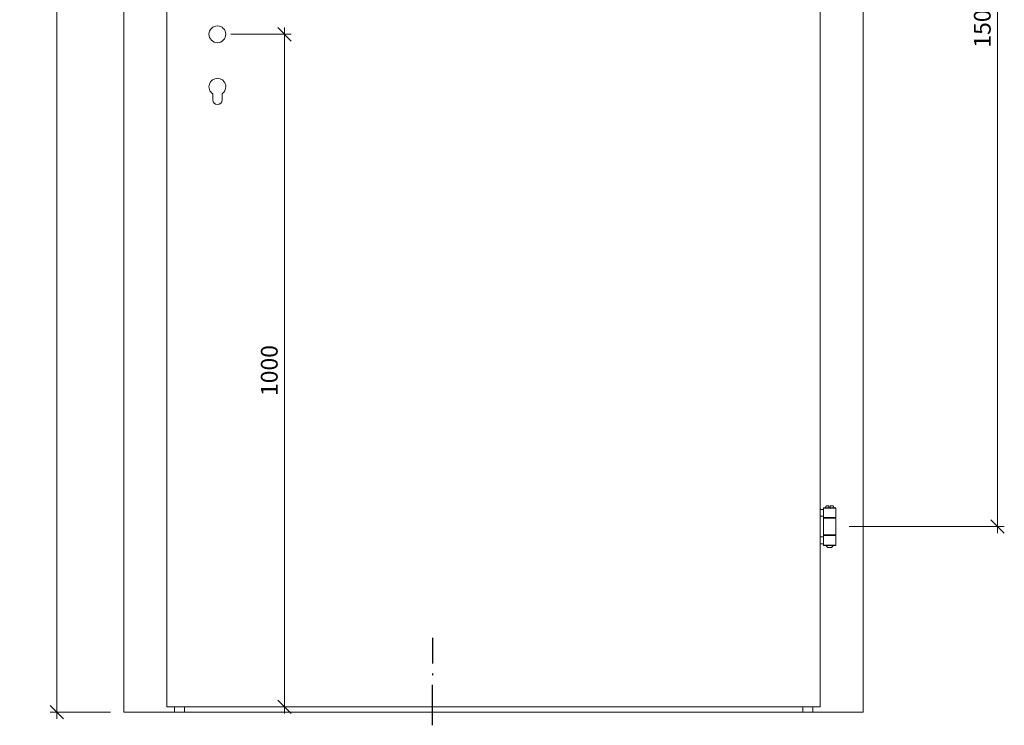
# Model space of a CAD drawing. Units: millimetres. Extents: x 57958 to 60283, y -4347 to -1276.
# Drawn here: x 57958 to 59423, y -3653 to -2604 of the extents above; entities that cross this region are included whole.
import ezdxf
from ezdxf.enums import TextEntityAlignment as Align

# ---------------------------------------------------------------- set-up
doc = ezdxf.new("R2010")
doc.units = ezdxf.units.MM
doc.header["$PDMODE"] = 34
doc.header["$PDSIZE"] = 10
doc.layers.get('0').update_dxf_attribs({"color": 3, "lineweight": 35})
doc.layers.add('002_Vollinie_013', color=4, linetype='Continuous', lineweight=13)
doc.layers.add('050_Bem10', color=4, linetype='Continuous', lineweight=13)
doc.layers.add('SYMBOLE_10', color=2, linetype='Continuous')
doc.styles.add('BEMASSUNG', font='ARIALN.TTF')
doc.styles.add('Masstext', font='arial.ttf')
doc.dimstyles.new('BEM_10', dxfattribs={"dimscale": 10, "dimtxt": 2.5, "dimasz": 2, "dimexe": 1, "dimexo": 2, "dimgap": 1, "dimtad": 1, "dimdec": 1, "dimdsep": 46, "dimtxsty": 'Masstext', "dimblk1": 'OBLIQUE', "dimblk2": 'OBLIQUE', "dimsah": 1, "dimcen": 2, "dimdle": 1, "dimclrd": 256, "dimclre": 256, "dimclrt": 10, "dimadec": 1, "dimazin": 2, "dimtfac": 0.714286, "dimtdec": 1, "dimtix": 1, "dimtmove": 2, "dimatfit": 3, "dimfxl": 1, "dimtolj": 1, "dimlwd": -1, "dimlwe": -1, "dimarcsym": 0})

# ---------------------------------------------------------------- blocks, each defined once
blk = doc.blocks.new('_Oblique')
at = {"color": 0, "lineweight": -2}
blk.add_line((-0.5, -0.5), (0.5, 0.5), dxfattribs=at)
blk = doc.blocks.new('*D30')
at = {"layer": '050_Bem10', "transparency": 16777216}
for p, q in [((58352.1, -2615.3), (58352.1, -3635.3)), ((58272.1, -2625.3), (58362.1, -2625.3)), ((58213.8, -3625.3), (58362.1, -3625.3))]:
    blk.add_line(p, q, dxfattribs=at)
at = {"layer": 'Defpoints', "color": 0, "lineweight": 5, "transparency": 16777216}
for p in [(58252.1, -2625.3), (58193.8, -3625.3), (58352.1, -3625.3)]:
    blk.add_point(p, dxfattribs=at)
at = {"layer": '050_Bem10', "transparency": 16777216, "xscale": 20, "yscale": 20, "zscale": 20}
for p, rotation in [((58352.1, -2625.3), 90), ((58352.1, -3625.3), 270)]:
    blk.add_blockref('_Oblique', p, dxfattribs=dict(at, rotation=rotation))
at = {"layer": '050_Bem10', "color": 10, "transparency": 16777216, "insert": (58329.3, -3125.3), "char_height": 25, "attachment_point": 5, "rotation": 90, "style": 'Masstext'}
blk.add_mtext('\\A1;1000', dxfattribs=at)
blk = doc.blocks.new('*D47')
at = {"layer": '050_Bem10', "transparency": 16777216}
for p, q in [((58013.1, -3643.3), (58013.1, -1533.3)), ((58093.1, -1543.3), (58003.1, -1543.3)), ((58093.1, -3633.3), (58003.1, -3633.3))]:
    blk.add_line(p, q, dxfattribs=at)
at = {"layer": 'Defpoints', "color": 0, "lineweight": 5, "transparency": 16777216}
for p in [(58013.1, -1543.3), (58113.1, -1543.3), (58113.1, -3633.3)]:
    blk.add_point(p, dxfattribs=at)
at = {"layer": '050_Bem10', "transparency": 16777216, "xscale": 20, "yscale": 20, "zscale": 20}
for p, rotation in [((58013.1, -1543.3), 90), ((58013.1, -3633.3), 270)]:
    blk.add_blockref('_Oblique', p, dxfattribs=dict(at, rotation=rotation))
at = {"layer": '050_Bem10', "color": 10, "transparency": 16777216, "insert": (57974.3, -2534.8), "char_height": 25, "attachment_point": 5, "rotation": 90, "style": 'Masstext'}
blk.add_mtext('\\A1;2090', dxfattribs=at)
blk = doc.blocks.new('*D52')
at = {"layer": '050_Bem10', "transparency": 16777216}
for p, q in [((59192.2, -1857.3), (59423.1, -1857.3)), ((59413.1, -1847.3), (59413.1, -3367.3)), ((59192.2, -3357.3), (59423.1, -3357.3))]:
    blk.add_line(p, q, dxfattribs=at)
at = {"layer": 'Defpoints', "color": 0, "lineweight": 5, "transparency": 16777216}
for p in [(59172.2, -1857.3), (59172.2, -3357.3), (59413.1, -3357.3)]:
    blk.add_point(p, dxfattribs=at)
at = {"layer": '050_Bem10', "transparency": 16777216, "xscale": 20, "yscale": 20, "zscale": 20}
for p, rotation in [((59413.1, -1857.3), 90), ((59413.1, -3357.3), 270)]:
    blk.add_blockref('_Oblique', p, dxfattribs=dict(at, rotation=rotation))
at = {"layer": '050_Bem10', "color": 10, "transparency": 16777216, "insert": (59390.3, -2607.3), "char_height": 25, "attachment_point": 5, "rotation": 90, "style": 'Masstext'}
blk.add_mtext('\\A1;1500', dxfattribs=at)
blk = doc.blocks.new('*U26')
at = {"layer": 'SYMBOLE_10'}
for p, q in [((23.1, -2039.7), (23.1, -2077.7)), ((23.1, -2092.5), (23.1, -2095)), ((23.1, -2169.7), (23.1, -2109.7))]:
    blk.add_line(p, q, dxfattribs=at)
at = {"layer": 'SYMBOLE_10', "style": 'BEMASSUNG'}
for tag, p in [('BEZ_OBEN', (-54.7, 0)), ('BEZ_UNTEN', (-31.6, -2209.6))]:
    blk.add_attdef(tag, text='', height=35, dxfattribs=at).set_placement(p, align=Align.MIDDLE)

msp = doc.modelspace()

# ---------------------------------------------------------------- linework, layer by layer
at = {"layer": '002_Vollinie_013'}
for p, q in [((58245.09, -2722.78), (58245.09, -2713.64)), ((58259.09, -2722.78), (58259.09, -2713.64))]:
    msp.add_line(p, q, dxfattribs=at)
for points in [[(58177.09, -1543.27), (58113.09, -1543.27), (58113.09, -3633.3), (58177.09, -3633.3)], [(59149.09, -1543.27), (59213.09, -1543.27), (59213.09, -3633.3), (59149.09, -3633.3)], [(58177.09, -3625.3), (58177.09, -1607.27)], [(59149.09, -3625.3), (59149.09, -1607.27)], [(58113.09, -3633.3), (59213.09, -3633.3)], [(58177.09, -3625.3), (59149.09, -3625.3)], [(58188.09, -3633.3), (58188.09, -3625.3)], [(58203.09, -3633.3), (58203.09, -3625.3)], [(59123.09, -3633.3), (59123.09, -3625.3)], [(59138.09, -3633.3), (59138.09, -3625.3)]]:
    msp.add_lwpolyline(points, dxfattribs=at)
for points in [[(59154.2, -3341.77), (59149.09, -3341.77), (59149.09, -3331.77), (59154.2, -3331.77)], [(59171.7, -3344.27), (59154.7, -3344.27), (59154.2, -3343.77), (59154.2, -3329.77), (59154.7, -3329.27), (59171.7, -3329.27), (59172.2, -3329.77), (59172.2, -3343.77)], [(59172.2, -3329.77), (59154.2, -3329.77), (59154.2, -3343.77), (59172.2, -3343.77)], [(59171.7, -3370.27), (59154.7, -3370.27), (59154.2, -3369.77), (59154.2, -3344.77), (59154.7, -3344.27), (59171.7, -3344.27), (59172.2, -3344.77), (59172.2, -3369.77)], [(59172.2, -3344.77), (59154.2, -3344.77), (59154.2, -3369.77), (59172.2, -3369.77)], [(59154.2, -3382.77), (59149.09, -3382.77), (59149.09, -3372.77), (59154.2, -3372.77)], [(59171.7, -3370.27), (59154.7, -3370.27), (59154.2, -3370.77), (59154.2, -3384.77), (59154.7, -3385.27), (59171.7, -3385.27), (59172.2, -3384.77), (59172.2, -3370.77)], [(59172.2, -3370.77), (59154.2, -3370.77), (59154.2, -3384.77), (59172.2, -3384.77)]]:
    msp.add_lwpolyline(points, close=True, dxfattribs=at)
for points in [[(59162.2, -3329.27), (59157.2, -3329.27), (59157.2, -3328.27, -0.4142136), (59159.2, -3326.27), (59162.2, -3326.27)], [(59169.2, -3329.27), (59164.2, -3329.27), (59164.2, -3326.27), (59167.2, -3326.27, -0.4142136), (59169.2, -3328.27)], [(59165.7, -3388.27), (59160.7, -3388.27, -0.4142136), (59158.7, -3386.27), (59158.7, -3385.27), (59167.7, -3385.27), (59167.7, -3386.27, -0.4142136)]]:
    msp.add_lwpolyline(points, format="xyb", close=True, dxfattribs=at)
msp.add_circle((58252.09, -2625.28), 12.5, dxfattribs=at)
for centre, radius, start, end in [((58252.09, -2703.28), 12.5, 304.0558, 235.9442), ((58252.09, -2722.78), 7, 180, 0)]:
    msp.add_arc(centre, radius, start, end, dxfattribs=at)

# ---------------------------------------------------------------- block references
msp.add_blockref('*U26', (58549.18, -1483.18))

# ---------------------------------------------------------------- dimensions: what is measured, and where the dimension line sits
at = {"layer": '050_Bem10'}
dim = msp.add_linear_dim(base=(58013.09, -1543.27), p1=(58113.09, -3633.3), p2=(58113.09, -1543.27), angle=90, dimstyle='BEM_10', dxfattribs=at)
dim.commit()
dim.dimension.update_dxf_attribs({"geometry": '*D47', "text_midpoint": (57974.31, -2534.79), "dimtype": 160})
for base, p1, p2, picture, middle in [((59413.09, -3357.27), (59172.2, -1857.27), (59172.2, -3357.27), '*D52', (59390.33, -2607.27)), ((58352.09, -3625.3), (58252.09, -2625.28), (58193.76, -3625.3), '*D30', (58329.33, -3125.29))]:
    dim = msp.add_linear_dim(base=base, p1=p1, p2=p2, angle=90, dimstyle='BEM_10', dxfattribs=at)
    dim.commit()
    dim.dimension.update_dxf_attribs({"geometry": picture, "text_midpoint": middle})

doc.saveas('drawing.dxf')
